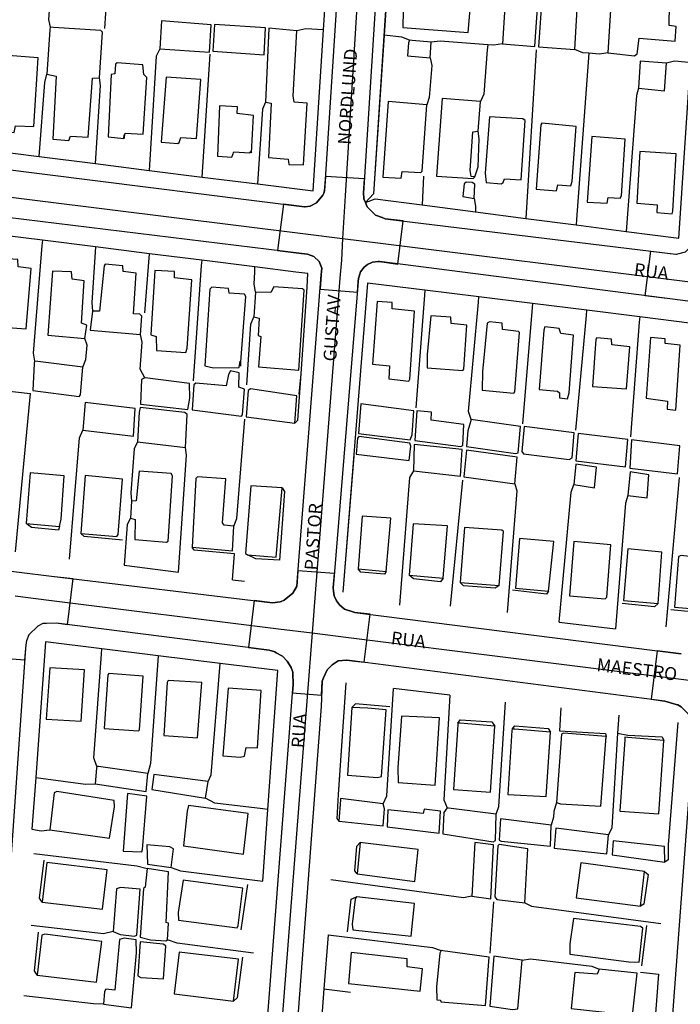
# Model space of a CAD drawing. Units: millimetres. Extents: x 187939 to 190353, y 1677060 to 1679834.
# Drawn here: x 190097 to 190225, y 1678768 to 1678958 of the extents above; entities that cross this region are included whole.
import ezdxf
from ezdxf.enums import TextEntityAlignment as Align

# ---------------------------------------------------------------- set-up
doc = ezdxf.new("R2010")
doc.units = ezdxf.units.MM
for name, color, linetype in [('V-CRUZAMENTO', 1, 'Continuous'), ('V-EDIFICACAO', 7, 'Continuous'), ('V-EIXO_DE_LOGRADOURO', 3, 'Continuous'), ('V-LOTE', 30, 'Continuous'), ('V-NOME_DOS_LOGRADOUROS', 7, 'Continuous'), ('V-QUADRA', 2, 'Continuous'), ('V-TESTADA', 250, 'Continuous')]:
    doc.layers.add(name, color=color, linetype=linetype)

msp = doc.modelspace()

# ---------------------------------------------------------------- linework, layer by layer
at = {"layer": 'V-CRUZAMENTO'}
for points in [[(190162.66, 1678909.61), (190163.38, 1678910.46), (190163.99, 1678910.98), (190164.99, 1678911.43), (190166.06, 1678911.59), (190166.31, 1678911.56), (190166.31, 1678911.56), (190169.908, 1678911.097), (190170.947, 1678919.436), (190167.41, 1678919.87), (190166.86, 1678920.07), (190166.86, 1678920.07), (190165.55, 1678920.56), (190163.95, 1678922.18), (190163.63, 1678922.97), (190163.63, 1678922.97), (190163.34, 1678923.71), (190163.33, 1678923.82), (190163.33, 1678923.82), (190163.27, 1678924.87), (190163.441, 1678927.602), (190155.919, 1678928.063), (190155.71, 1678925.28), (190155.55, 1678924.83), (190155.55, 1678924.83), (190155.39, 1678924.41), (190154.13, 1678922.92), (190152.95, 1678922.27), (190151.95, 1678922.14), (190151.84, 1678922.15), (190151.84, 1678922.15), (190147.74, 1678922.667), (190146.624, 1678913.717), (190151.27, 1678913.15), (190151.27, 1678913.15), (190152.41, 1678913.01), (190153.63, 1678912.53), (190154.7, 1678911.61), (190155.16, 1678910.3), (190155.06, 1678909.03), (190154.838, 1678906.207), (190162.059, 1678905.643), (190162.23, 1678907.74), (190162.28, 1678908.3)], [(190163.365, 1678834.022), (190164.522, 1678843.298), (190161.6, 1678843.67), (190160.79, 1678843.91), (190160.79, 1678843.91), (190160.16, 1678844.1), (190160.16, 1678844.1), (190159.56, 1678844.28), (190158.63, 1678845.13), (190158, 1678845.89), (190157.56, 1678846.86), (190157.47, 1678847.78), (190157.47, 1678847.78), (190157.4, 1678848.42), (190157.624, 1678851.168), (190150.557, 1678851.72), (190150.32, 1678848.7), (190150.28, 1678848.63), (190150.28, 1678848.63), (190149.56, 1678847.39), (190147.9, 1678846.04), (190147.34, 1678845.8), (190147.34, 1678845.8), (190147.11, 1678845.7), (190145.66, 1678845.53), (190142.103, 1678845.961), (190140.968, 1678836.883), (190144.97, 1678836.38), (190146.09, 1678836.01), (190146.35, 1678835.87), (190147.6, 1678835.18), (190148.48, 1678834.24), (190149.24, 1678833.02), (190149.57, 1678832.07), (190149.58, 1678831.93), (190149.66, 1678829.72), (190149.534, 1678828.085), (190155.139, 1678827.648), (190155.26, 1678830.37), (190155.53, 1678830.99), (190156.19, 1678832.54), (190157.19, 1678833.54), (190158.33, 1678834.28), (190159.94, 1678834.4), (190159.99, 1678834.4), (190161.6, 1678834.25)]]:
    msp.add_lwpolyline(points, close=True, dxfattribs=at)
for points in [[(190235.93, 1678902.6), (190223.03, 1678904.26), (190217.736, 1678904.941), (190218.811, 1678913.568), (190223.69, 1678912.97), (190223.79, 1678913), (190225.52, 1678913.47)], [(190090.34, 1678852.24), (190102.92, 1678850.71), (190102.92, 1678850.71), (190107.02, 1678850.213), (190105.905, 1678841.29), (190103.84, 1678841.55), (190101.9, 1678841.53), (190101.9, 1678841.53), (190101.23, 1678841.52), (190100.22, 1678841.03), (190098.53, 1678839.35), (190098.05, 1678838.19), (190098, 1678837.86), (190098, 1678837.86), (190097.85, 1678836.73), (190097.689, 1678834.426), (190092.041, 1678834.857)], [(190224.68, 1678835.63), (190220.047, 1678836.22), (190218.877, 1678826.839), (190221.57, 1678826.49), (190223.73, 1678825.85), (190223.73, 1678825.85), (190224.03, 1678825.76), (190224.69, 1678825.36)]]:
    msp.add_lwpolyline(points, dxfattribs=at)
at = {"layer": 'V-EDIFICACAO'}
for points in [[(190190.81, 1678963.96), (190190.15, 1678953.73), (190196.42, 1678953.21), (190197.09, 1678963.5), (190190.81, 1678963.96)], [(190172.29, 1678963.69), (190172.01, 1678960.19), (190170.91, 1678960.14), (190170.88, 1678956.86), (190183.49, 1678955.88), (190183.88, 1678960.44), (190185.08, 1678960.4), (190185.27, 1678962.67), (190172.29, 1678963.69)], [(190197.79, 1678963.41), (190197.11, 1678953.14), (190204.1, 1678952.64), (190204.73, 1678962.78), (190197.79, 1678963.41)], [(190211.15, 1678962.44), (190210.52, 1678951.96), (190215.65, 1678951.36), (190216.21, 1678951.76), (190216.6, 1678954.79), (190223.52, 1678954.24), (190223.74, 1678957.06), (190222.35, 1678957.25), (190222.47, 1678961.34), (190211.15, 1678962.44)], [(190124.18, 1678958.16), (190123.86, 1678952.73), (190133.43, 1678952.07), (190133.76, 1678957.39), (190124.18, 1678958.16)], [(190102.61, 1678956.94), (190102.57, 1678956.41), (190101.98, 1678947.82), (190103.82, 1678947.46), (190103.13, 1678935.24), (190106.24, 1678935.02), (190106.58, 1678935.82), (190109.98, 1678935.62), (190110.81, 1678947.09), (190112.16, 1678947.14), (190112.73, 1678956), (190112.42, 1678956.28), (190103.27, 1678956.9), (190102.61, 1678956.94)], [(190134.45, 1678957.46), (190134.08, 1678952.28), (190144.02, 1678951.58), (190144.28, 1678956.8), (190134.45, 1678957.46)], [(190149.83, 1678942.43), (190149.64, 1678943.66), (190150.37, 1678956.25), (190144.94, 1678956.72), (190144.31, 1678942.39), (190145.39, 1678942.23), (190144.89, 1678931.72), (190148.69, 1678931.41), (190148.83, 1678930.38), (190151.66, 1678930.27), (190152.37, 1678942.2), (190149.83, 1678942.43)], [(190172.17, 1678954.42), (190171.96, 1678953.93), (190171.76, 1678951.4), (190176.11, 1678950.99), (190176.34, 1678954.05), (190172.69, 1678954.37), (190172.17, 1678954.42)], [(190093.68, 1678951.52), (190092.79, 1678939.8), (190092.84, 1678936.72), (190095.65, 1678936.57), (190095.95, 1678937.82), (190099.49, 1678937.69), (190100.34, 1678951.01), (190093.68, 1678951.52)], [(190115.57, 1678950.05), (190115.29, 1678949.8), (190115.17, 1678947.89), (190114.41, 1678947.75), (190113.84, 1678935.68), (190116.9, 1678935.42), (190116.93, 1678936.12), (190116.97, 1678935.42), (190117.11, 1678936.45), (190120.61, 1678936.2), (190121.32, 1678947.2), (190120.73, 1678947.77), (190120.57, 1678949.68), (190115.57, 1678950.05)], [(190216.76, 1678950.38), (190216.46, 1678945.13), (190221.5, 1678944.63), (190221.89, 1678949.96), (190216.76, 1678950.38)], [(190125.08, 1678947.27), (190124.12, 1678934.68), (190127.34, 1678934.42), (190127.61, 1678934.64), (190127.92, 1678935.56), (190130.95, 1678935.37), (190131.8, 1678946.82), (190125.08, 1678947.27)], [(190178.44, 1678943.16), (190177.39, 1678928.07), (190184.49, 1678927.64), (190184.76, 1678927.96), (190184.06, 1678928.06), (190183.9, 1678929.19), (190184.4, 1678936.66), (190185.42, 1678936.79), (190185.91, 1678942.56), (190178.44, 1678943.16)], [(190135.37, 1678941.7), (190134.97, 1678931.94), (190137.75, 1678931.79), (190138.19, 1678932.82), (190141.26, 1678932.62), (190141.43, 1678932.86), (190141.58, 1678932.64), (190141.98, 1678939.81), (190138.83, 1678940.21), (190138.84, 1678941.53), (190135.37, 1678941.7)], [(190168.03, 1678942.53), (190166.98, 1678927.89), (190170.54, 1678927.68), (190170.7, 1678929.01), (190174.32, 1678928.79), (190174.6, 1678929.05), (190175.49, 1678941.93), (190168.03, 1678942.53)], [(190187.63, 1678939.6), (190186.77, 1678928.65), (190186.96, 1678926.86), (190189.9, 1678926.63), (190190.24, 1678926.85), (190190.51, 1678927.59), (190193.76, 1678927.36), (190194.54, 1678938.9), (190194.1, 1678939.19), (190187.63, 1678939.6)], [(190197.75, 1678938.34), (190197.53, 1678938.05), (190196.67, 1678925.57), (190200.6, 1678925.27), (190200.84, 1678926.41), (190203.38, 1678926.23), (190203.6, 1678927.15), (190204.4, 1678937.7), (190197.75, 1678938.34)], [(190207.39, 1678935.75), (190206.53, 1678923.08), (190210.36, 1678922.86), (190210.6, 1678923.96), (190212.91, 1678923.83), (190213.13, 1678924.3), (190213.88, 1678935.26), (190207.39, 1678935.75)], [(190216.7, 1678932.89), (190216.1, 1678922.9), (190220.07, 1678922.52), (190220.02, 1678921.05), (190222.95, 1678920.81), (190223.1, 1678921.33), (190223.73, 1678932.41), (190216.7, 1678932.89)], [(190183.11, 1678926.94), (190182.69, 1678926.64), (190182.49, 1678924.15), (190184.64, 1678923.79), (190184.8, 1678926.52), (190184.27, 1678926.89), (190183.11, 1678926.94)], [(190093.47, 1678912.14), (190092.66, 1678902.65), (190093.82, 1678902.36), (190093.53, 1678898.9), (190097.96, 1678898.52), (190098.97, 1678910.25), (190096.47, 1678910.52), (190096.39, 1678911.97), (190093.47, 1678912.14)], [(190113.3, 1678911.04), (190113.07, 1678910.74), (190112.19, 1678901.96), (190110.82, 1678901.99), (190110.36, 1678898.26), (190120.09, 1678897.48), (190120.39, 1678901.01), (190119.98, 1678901.36), (190118.78, 1678901.44), (190119.24, 1678909.32), (190116.78, 1678909.63), (190116.68, 1678910.73), (190113.3, 1678911.04)], [(190103.06, 1678909.72), (190102.21, 1678897.3), (190109.32, 1678896.7), (190109.75, 1678899.28), (190108.69, 1678899.65), (190109.2, 1678907.82), (190106.88, 1678908.19), (190106.76, 1678909.59), (190103.06, 1678909.72)], [(190122.88, 1678909.86), (190122.1, 1678897.42), (190123.13, 1678897.09), (190123.19, 1678894.34), (190128.9, 1678893.96), (190129.15, 1678894.8), (190130.02, 1678908.04), (190126.7, 1678908.42), (190126.68, 1678909.62), (190122.88, 1678909.86)], [(190145.33, 1678905.56), (190142.35, 1678905.66), (190142.04, 1678900.89), (190143.03, 1678900.63), (190142.86, 1678897.23), (190143.37, 1678897.08), (190142.93, 1678891.22), (190150.73, 1678890.55), (190151.78, 1678906.02), (190151.44, 1678906.29), (190145.88, 1678906.7), (190145.33, 1678905.56)], [(190133.93, 1678906.62), (190133.54, 1678906.22), (190132.52, 1678891.36), (190134.23, 1678891.03), (190139.21, 1678891.07), (190139.41, 1678892.27), (190139.47, 1678891.34), (190140.47, 1678904.8), (190140.2, 1678905.25), (190137.27, 1678905.48), (190137.13, 1678906.36), (190133.93, 1678906.62)], [(190168.81, 1678902.44), (190168.76, 1678903.62), (190165.92, 1678903.84), (190164.98, 1678891.74), (190168.26, 1678891.39), (190168.17, 1678888.89), (190172.03, 1678888.44), (190172.19, 1678888.83), (190173.12, 1678901.98), (190168.81, 1678902.44)], [(190180.22, 1678899.59), (190180.15, 1678900.84), (190176.24, 1678901.05), (190175.54, 1678893.59), (190175.59, 1678890.99), (190182.49, 1678890.47), (190182.64, 1678890.76), (190183.24, 1678899.27), (190180.22, 1678899.59)], [(190190.14, 1678898.45), (190190.06, 1678899.64), (190187.59, 1678899.89), (190187.18, 1678899.66), (190186.25, 1678890.3), (190186.19, 1678886.66), (190192.3, 1678886.1), (190192.53, 1678886.35), (190193.45, 1678897.81), (190193.24, 1678898.06), (190190.14, 1678898.45)], [(190200.04, 1678898.76), (190198.3, 1678898.91), (190198.12, 1678898.29), (190197.22, 1678886.82), (190200.75, 1678886.46), (190201.17, 1678886.19), (190201.18, 1678885.18), (190202.74, 1678885.03), (190203.06, 1678886.15), (190203.84, 1678897.35), (190201.41, 1678897.66), (190201.1, 1678898.64), (190200.04, 1678898.76)], [(190211.27, 1678895.48), (190211.22, 1678896.53), (190208.41, 1678896.8), (190208.16, 1678896.58), (190207.53, 1678887.36), (190214.11, 1678886.95), (190214.74, 1678895.09), (190211.27, 1678895.48)], [(190221.61, 1678895.68), (190221.58, 1678896.62), (190218.75, 1678896.87), (190217.9, 1678885.11), (190222.04, 1678884.58), (190222.02, 1678882.97), (190223.69, 1678882.8), (190224.51, 1678895.36), (190221.61, 1678895.68)], [(190099.57, 1678892.29), (190099.54, 1678891.84), (190099.25, 1678886.59), (190108.22, 1678885.43), (190108.52, 1678885.79), (190108.94, 1678891.16), (190100.23, 1678892.21), (190099.57, 1678892.29)], [(190136.71, 1678887.52), (190130.8, 1678888.02), (190130.45, 1678887.69), (190130.11, 1678882.85), (190139.62, 1678881.62), (190139.83, 1678881.9), (190140.25, 1678886.9), (190139.11, 1678887.27), (190139.17, 1678890.01), (190137.49, 1678890.39), (190137.13, 1678889.7), (190136.71, 1678887.52)], [(190120.95, 1678889.07), (190120.33, 1678888.75), (190120.12, 1678884), (190129.28, 1678882.95), (190129.65, 1678885.11), (190129.61, 1678887.94), (190120.98, 1678889.07), (190120.95, 1678889.07)], [(190141.37, 1678886.91), (190140.94, 1678886.62), (190140.56, 1678881.51), (190149.99, 1678880.32), (190150.32, 1678885.56), (190141.37, 1678886.91)], [(190109.37, 1678884.31), (190108.95, 1678878.92), (190118.75, 1678877.76), (190119.09, 1678883.16), (190109.37, 1678884.31)], [(190162.73, 1678884.05), (190162.26, 1678878.29), (190172.3, 1678877.06), (190172.64, 1678878.01), (190172.97, 1678882.71), (190162.73, 1678884.05)], [(190120.04, 1678883.35), (190119.85, 1678882.43), (190119.55, 1678876.69), (190128.79, 1678875.58), (190129.15, 1678881.95), (190128.68, 1678882.35), (190120.04, 1678883.35)], [(190173.58, 1678882.68), (190173.17, 1678876.92), (190182.08, 1678875.75), (190182.49, 1678875.95), (190182.65, 1678880.04), (190176.36, 1678880.88), (190176.38, 1678882.45), (190173.58, 1678882.68)], [(190184.09, 1678880.98), (190183.96, 1678880.56), (190183.42, 1678878.81), (190183.18, 1678875.76), (190192.66, 1678874.39), (190193.17, 1678874.54), (190193.59, 1678879.66), (190184.45, 1678880.93), (190184.09, 1678880.98)], [(190194.3, 1678879.66), (190193.9, 1678874.79), (190194.2, 1678874.35), (190203.04, 1678873.24), (190203.6, 1678873.6), (190204.03, 1678878.45), (190194.3, 1678879.66)], [(190204.76, 1678878.29), (190204.3, 1678872.99), (190213.93, 1678871.87), (190214.4, 1678877.16), (190204.76, 1678878.29)], [(190162.35, 1678877.68), (190162.1, 1678877.36), (190161.84, 1678874.32), (190172.11, 1678873.09), (190172.43, 1678875.86), (190172.21, 1678876.45), (190162.35, 1678877.68)], [(190215.11, 1678877.05), (190214.76, 1678871.58), (190223.99, 1678870.46), (190224.41, 1678875.89), (190215.11, 1678877.05)], [(190173.06, 1678876.17), (190172.92, 1678871.08), (190182.04, 1678870.06), (190182.35, 1678875.19), (190173.06, 1678876.17)], [(190183.16, 1678875.05), (190182.66, 1678869.88), (190192.49, 1678868.57), (190192.95, 1678873.7), (190183.16, 1678875.05)], [(190204.3, 1678872.37), (190203.93, 1678868.39), (190207.94, 1678867.79), (190208.29, 1678871.8), (190204.3, 1678872.37)], [(190098.73, 1678870.68), (190098.02, 1678860.84), (190104.45, 1678860.31), (190104.79, 1678861.7), (190105.34, 1678870.11), (190098.73, 1678870.68)], [(190119.82, 1678871.01), (190119.27, 1678865.24), (190118.37, 1678865.19), (190118.15, 1678861.89), (190119.09, 1678861.62), (190119.01, 1678857.75), (190125.15, 1678857.23), (190125.43, 1678857.48), (190126.27, 1678870.09), (190126.05, 1678870.53), (190119.82, 1678871.01)], [(190214.83, 1678870.86), (190214.38, 1678866.32), (190218.11, 1678865.87), (190218.47, 1678870.32), (190214.83, 1678870.86)], [(190109.39, 1678870.15), (190108.54, 1678858.95), (190115.54, 1678858.37), (190115.79, 1678858.74), (190116.61, 1678869.47), (190109.39, 1678870.15)], [(190131.15, 1678869.93), (190130.79, 1678869.61), (190130.12, 1678856.28), (190137.91, 1678855.6), (190138.17, 1678860.37), (190136.28, 1678860.53), (190136, 1678861.01), (190136.62, 1678869.52), (190131.15, 1678869.93)], [(190141.46, 1678868.19), (190140.41, 1678855.08), (190140.78, 1678854.79), (190146.35, 1678854.38), (190147.52, 1678867.76), (190141.46, 1678868.19)], [(190162.98, 1678862.32), (190162.24, 1678852.09), (190167.63, 1678851.56), (190168.56, 1678861.88), (190162.98, 1678862.32)], [(190172.87, 1678860.78), (190172.1, 1678850.84), (190178.63, 1678850.3), (190179.49, 1678860.39), (190172.87, 1678860.78)], [(190182.77, 1678860.1), (190181.95, 1678849.42), (190189.47, 1678848.86), (190190.34, 1678859.33), (190190.02, 1678859.6), (190182.77, 1678860.1)], [(190193.4, 1678857.97), (190192.62, 1678848.35), (190199.05, 1678847.75), (190200.06, 1678857.41), (190193.4, 1678857.97)], [(190203.96, 1678857.36), (190203.07, 1678846.9), (190210, 1678846.3), (190210.33, 1678846.62), (190211.07, 1678856.72), (190203.96, 1678857.36)], [(190214.38, 1678855.96), (190213.52, 1678845.98), (190220.26, 1678845.38), (190220.99, 1678855.32), (190214.38, 1678855.96)], [(190224.7, 1678854.71), (190224.17, 1678854.49), (190223.44, 1678844.67), (190230.44, 1678844.12), (190231.12, 1678853.92), (190224.7, 1678854.71)], [(190102.59, 1678832.95), (190101.87, 1678823.03), (190108.63, 1678822.59), (190109.27, 1678832.52), (190102.59, 1678832.95)], [(190113.99, 1678831.84), (190113.81, 1678831.55), (190113.1, 1678821.2), (190119.7, 1678820.73), (190119.9, 1678820.94), (190120.65, 1678831.32), (190113.99, 1678831.84)], [(190125.44, 1678830.51), (190125.27, 1678830.11), (190124.62, 1678819.81), (190131.13, 1678819.4), (190131.95, 1678830.12), (190125.44, 1678830.51)], [(190137.04, 1678828.99), (190136.04, 1678815.9), (190139.41, 1678815.66), (190140.25, 1678815.87), (190140.52, 1678817.5), (190142.74, 1678817.44), (190143.48, 1678828.52), (190137.04, 1678828.99)], [(190164.1, 1678825.13), (190160.98, 1678825.25), (190160.14, 1678812.14), (190165.95, 1678811.69), (190166.7, 1678811.9), (190167.6, 1678824.79), (190164.1, 1678825.13)], [(190170.61, 1678823.57), (190169.87, 1678813.59), (190169.92, 1678810.76), (190177.11, 1678810.21), (190177.94, 1678823.24), (190170.61, 1678823.57)], [(190181.52, 1678822.24), (190181.5, 1678821.91), (190180.65, 1678809.41), (190187.83, 1678808.85), (190188.65, 1678821.62), (190181.94, 1678822.2), (190181.52, 1678822.24)], [(190191.99, 1678821.09), (190191.97, 1678820.81), (190191.18, 1678808.4), (190198.58, 1678808.04), (190199.4, 1678820.49), (190192.53, 1678821.05), (190191.99, 1678821.09)], [(190201.95, 1678820.31), (190201.56, 1678820.1), (190200.59, 1678806.88), (190201.38, 1678806.61), (190209.17, 1678806.13), (190210.18, 1678819.67), (190201.95, 1678820.31)], [(190213.788, 1678819.535), (190213.8, 1678818.99), (190212.86, 1678805.22), (190220.4, 1678804.69), (190221.36, 1678818.87), (190214.36, 1678819.46), (190213.788, 1678819.535)], [(190121.54, 1678812.49), (190111.99, 1678813.82), (190111.63, 1678813.87), (190111.6, 1678813.51), (190111.36, 1678810.48), (190121.17, 1678809.02)], [(190122.71, 1678812.31), (190122.29, 1678809.36), (190132.69, 1678807.73), (190133.22, 1678810.93), (190122.71, 1678812.31)], [(190103.92, 1678808.98), (190103.4, 1678808.73), (190102.55, 1678801.57), (190114.13, 1678799.95), (190115.09, 1678806), (190114.98, 1678807.23), (190103.92, 1678808.98)], [(190117.58, 1678808.59), (190116.78, 1678797.42), (190120.34, 1678797.31), (190120.49, 1678797.75), (190121.35, 1678808.11), (190117.58, 1678808.59)], [(190158.781, 1678807.644), (190158.77, 1678807.4), (190158.49, 1678803.25), (190167.04, 1678802.35), (190167.3, 1678805.67), (190167.07, 1678806.64), (190159.32, 1678807.6), (190158.781, 1678807.644)], [(190129.41, 1678806.31), (190129.14, 1678805.19), (190128.41, 1678798.46), (190140.04, 1678796.84), (190140.96, 1678804.73), (190129.41, 1678806.31)], [(190179.46, 1678805.83), (190179.12, 1678805.4), (190178.76, 1678804.95), (190178.59, 1678800.8), (190188.36, 1678799.24), (190188.8, 1678799.52), (190188.9, 1678804.6), (190179.7, 1678805.8), (190179.46, 1678805.83)], [(190174.8, 1678804.74), (190167.95, 1678805.42), (190167.83, 1678802.15), (190177.89, 1678800.94), (190178.12, 1678805.22), (190174.98, 1678805.57), (190174.8, 1678804.74)], [(190189.73, 1678803.74), (190189.51, 1678799.58), (190189.87, 1678799.37), (190199.4, 1678798.4), (190199.55, 1678802.49), (190189.73, 1678803.74)], [(190200.44, 1678801.93), (190200.15, 1678798.02), (190210.32, 1678796.94), (190210.61, 1678800.64), (190200.44, 1678801.93)], [(190121.36, 1678798.65), (190121.45, 1678794.91), (190126.05, 1678794.31), (190126.5, 1678797.93), (190125.8, 1678798.27), (190121.36, 1678798.65)], [(190162.62, 1678799.11), (190162.56, 1678798.43), (190162.05, 1678793.06), (190173.15, 1678791.61), (190173.83, 1678797.76), (190163.05, 1678799.06), (190162.62, 1678799.11)], [(190184.81, 1678799.11), (190184.21, 1678788.75), (190187.87, 1678788.23), (190188.42, 1678798.67), (190184.81, 1678799.11)], [(190189.48, 1678798.75), (190189.21, 1678798.51), (190188.66, 1678788.58), (190189.04, 1678788.12), (190194.43, 1678787.46), (190195.06, 1678797.88), (190189.48, 1678798.75)], [(190211.56, 1678799.44), (190211.32, 1678796.77), (190221.51, 1678795.31), (190221.49, 1678798.34), (190211.56, 1678799.44)], [(190101.99, 1678795.26), (190101.07, 1678787.61), (190112.75, 1678786.23), (190113.67, 1678793.81), (190101.99, 1678795.26)], [(190205.27, 1678795.18), (190204.38, 1678788.41), (190216.84, 1678786.79), (190217.59, 1678793.54), (190205.27, 1678795.18)], [(190121.37, 1678794.12), (190121.3, 1678793.5), (190120.98, 1678790.47), (190120.71, 1678790.23), (190120.03, 1678780.82), (190122.06, 1678780.3), (190125.01, 1678780.08), (190125.32, 1678780.28), (190125.5, 1678783.52), (190125.07, 1678783.66), (190125.54, 1678793.47), (190121.39, 1678794.12), (190121.37, 1678794.12)], [(190128.35, 1678791.86), (190127.4, 1678785.61), (190127.44, 1678784.07), (190138.82, 1678782.6), (190139.02, 1678783.07), (190139.88, 1678790.32), (190128.35, 1678791.86)], [(190116.21, 1678790.41), (190115.47, 1678790.19), (190114.84, 1678781.87), (190116.15, 1678781.3), (190118.94, 1678780.97), (190119.39, 1678781.17), (190120.02, 1678790.07), (190116.21, 1678790.41)], [(190161.92, 1678788.64), (190161.64, 1678788.16), (190161.05, 1678783.31), (190161.21, 1678782.23), (190172.45, 1678780.97), (190173.11, 1678787.32), (190161.98, 1678788.63), (190161.92, 1678788.64)], [(190203.87, 1678784.43), (190203.15, 1678779.5), (190203.19, 1678777.49), (190214.57, 1678776), (190216.55, 1678775.99), (190217.27, 1678782.56), (190216.81, 1678782.85), (190203.87, 1678784.43)], [(190101.59, 1678781.37), (190101.03, 1678781.19), (190100.1, 1678773.45), (190111.6, 1678772.08), (190112.6, 1678779.96), (190101.59, 1678781.37)], [(190115.16, 1678770.56), (190113.43, 1678770.73), (190113.15, 1678770.26), (190112.96, 1678767.82), (190118.38, 1678767.11), (190119.32, 1678777.77), (190119.26, 1678780.29), (190116.97, 1678780.63), (190116.04, 1678780.34), (190115.16, 1678770.56)], [(190120.07, 1678779.88), (190119.58, 1678773.33), (190120.14, 1678772.97), (190124.53, 1678772.74), (190124.99, 1678779.14), (190124.46, 1678779.48), (190120.07, 1678779.88)], [(190127.59, 1678777.91), (190126.64, 1678769.86), (190138.09, 1678768.45), (190139.07, 1678776.55), (190127.59, 1678777.91)], [(190160.84, 1678777.81), (190160.32, 1678771.82), (190174.21, 1678770.34), (190174.67, 1678774.7), (190171.72, 1678775.08), (190171.68, 1678776.6), (190160.84, 1678777.81)], [(190178.24, 1678778.23), (190178.04, 1678777.69), (190177.36, 1678771.17), (190177.43, 1678768.7), (190178.15, 1678768.58), (190178.18, 1678768.3), (190186.86, 1678767.59), (190187.54, 1678776.96), (190178.6, 1678778.18), (190178.24, 1678778.23)], [(190188.45, 1678777.14), (190187.66, 1678767.48), (190192.07, 1678766.81), (190193.13, 1678766.92), (190193.91, 1678776.38), (190188.45, 1678777.14)], [(190208.83, 1678774.62), (190208.61, 1678774.08), (190208.43, 1678773.66), (190204.16, 1678773.98), (190203.41, 1678767.01), (190215.28, 1678765.68), (190216.18, 1678773.81), (190209.44, 1678774.55), (190208.83, 1678774.62)]]:
    msp.add_lwpolyline(points, close=True, dxfattribs=at)
at = {"layer": 'V-EIXO_DE_LOGRADOURO'}
for points in [[(190164.79, 1679007.05), (190159.72, 1678924.29)], [(190050.36, 1678929.6), (190151.52, 1678916.99)], [(190159.72, 1678924.29), (190159.21, 1678916.03)], [(190151.52, 1678916.99), (190159.21, 1678916.03)], [(190159.21, 1678916.03), (190158.96, 1678911.87), (190158.69, 1678908.38)], [(190159.21, 1678916.03), (190166.54, 1678915.11)], [(190166.54, 1678915.11), (190223.36, 1678908.03)], [(190158.69, 1678908.38), (190153.99, 1678848.19)], [(190223.36, 1678908.03), (190230.1, 1678907.19)], [(190153.99, 1678848.19), (190153.33, 1678839.68)], [(190095.87, 1678846.85), (190102.4, 1678846.04)], [(190102.4, 1678846.04), (190146.81, 1678840.49)], [(190146.81, 1678840.49), (190153.33, 1678839.68)], [(190153.33, 1678839.68), (190152.69, 1678831.44)], [(190153.33, 1678839.68), (190160.34, 1678838.8)], [(190160.34, 1678838.8), (190224.21, 1678830.83)], [(190152.69, 1678831.44), (190146.23, 1678748.61)], [(190224.21, 1678830.83), (190231.39, 1678829.93)]]:
    msp.add_lwpolyline(points, dxfattribs=at)
at = {"layer": 'V-LOTE'}
for points in [[(190167.91, 1678966.17), (190165.21, 1678924.67), (190163.63, 1678922.97)], [(190102.41, 1678965.33), (190102.68, 1678963.77), (190102.34, 1678958.41), (190102.61, 1678956.94)], [(190113.21, 1678956.69), (190113.6, 1678962.7), (190114.21, 1678964.19)], [(190155.52, 1678956.39), (190152.11, 1678956.62), (190150.37, 1678956.25)], [(190172.17, 1678954.42), (190170.69, 1678955.03), (190167.23, 1678955.37)], [(190123.86, 1678952.73), (190123.13, 1678951.3), (190121.85, 1678930.22), (190121.79, 1678929.22)], [(190187.28, 1678953.55), (190178.09, 1678954.25), (190176.34, 1678954.05)], [(190187.28, 1678953.55), (190187.2, 1678952.55), (190186.51, 1678943.99), (190185.91, 1678942.56)], [(190190.15, 1678953.73), (190188.44, 1678953.47), (190187.28, 1678953.55)], [(190196.64, 1678952.52), (190194.65, 1678919.93)], [(190206.82, 1678951.9), (190205.68, 1678952), (190204.1, 1678952.64)], [(190132.06, 1678927.93), (190133.58, 1678951.74)], [(190176.11, 1678950.99), (190176.45, 1678949.52), (190175.92, 1678943.32), (190175.49, 1678941.93)], [(190206.82, 1678951.9), (190204.44, 1678919.68), (190204.37, 1678918.68)], [(190210.52, 1678951.96), (190208.89, 1678951.72), (190206.82, 1678951.9)], [(190214.08, 1678917.42), (190224.23, 1678916.11), (190226.48, 1678950.11)], [(190226.48, 1678950.11), (190225.48, 1678950.19), (190223.42, 1678950.35), (190221.89, 1678949.96)], [(190100.53, 1678931.88), (190101.57, 1678946.26), (190101.98, 1678947.82)], [(190111.4, 1678930.52), (190112.38, 1678945.64), (190112.16, 1678947.14)], [(190216.46, 1678945.13), (190216.05, 1678943.74), (190214.08, 1678917.42)], [(190144.31, 1678942.39), (190143.7, 1678941.06), (190142.76, 1678926.59)], [(190184.76, 1678927.96), (190185.43, 1678929.93), (190185.62, 1678935.35), (190185.42, 1678936.79)], [(190174.86, 1678928.09), (190174.58, 1678922.52)], [(190163.63, 1678922.97), (190165.51, 1678923.69), (190174.58, 1678922.52)], [(190174.58, 1678922.52), (190184.88, 1678921.19)], [(190184.64, 1678923.79), (190184.94, 1678922.3), (190184.88, 1678921.19)], [(190184.88, 1678921.19), (190194.65, 1678919.93)], [(190194.65, 1678919.93), (190204.37, 1678918.68)], [(190204.37, 1678918.68), (190214.08, 1678917.42)], [(190101.12, 1678915.68), (190091.08, 1678916.94)], [(190101.12, 1678915.68), (190101.04, 1678914.68), (190099.31, 1678893.84), (190099.57, 1678892.29)], [(190111.39, 1678914.39), (190101.12, 1678915.68)], [(190111.39, 1678914.39), (190111.32, 1678913.39), (190110.67, 1678903.62), (190110.82, 1678901.99)], [(190121.84, 1678913.09), (190111.39, 1678914.39)], [(190120.92, 1678901.66), (190121.84, 1678913.09)], [(190131.94, 1678911.82), (190121.84, 1678913.09)], [(190131.94, 1678911.82), (190131.87, 1678910.82), (190130.32, 1678888.47)], [(190142.25, 1678910.53), (190131.94, 1678911.82)], [(190142.35, 1678905.66), (190142.09, 1678907.29), (190142.2, 1678909.53), (190142.25, 1678910.53)], [(190150.18, 1678909.54), (190142.25, 1678910.53)], [(190152.35, 1678906.6), (190152.5, 1678909.25), (190150.18, 1678909.54)], [(190175.11, 1678906.04), (190164.03, 1678907.42), (190162.21, 1678884.72)], [(190175.11, 1678906.04), (190175.03, 1678905.04), (190173.39, 1678883.29)], [(190185.55, 1678904.74), (190175.11, 1678906.04)], [(190184.09, 1678880.98), (190183.54, 1678882.56), (190185.46, 1678903.74), (190185.55, 1678904.74)], [(190195.91, 1678903.46), (190185.55, 1678904.74)], [(190195.91, 1678903.46), (190194.01, 1678880.15)], [(190206.47, 1678902.14), (190195.91, 1678903.46)], [(190204.29, 1678878.95), (190206.38, 1678901.14), (190206.47, 1678902.14)], [(190216.68, 1678900.87), (190206.47, 1678902.14)], [(190140.68, 1678887.68), (190141.46, 1678899.48), (190142.04, 1678900.89)], [(190216.68, 1678900.87), (190216.6, 1678899.87), (190214.9, 1678877.62)], [(190226.82, 1678899.61), (190216.68, 1678900.87)], [(190120.95, 1678889.07), (190120.05, 1678890.75), (190120.43, 1678895.94), (190120.09, 1678897.48)], [(190108.94, 1678891.16), (190109.54, 1678892.62), (190109.81, 1678895.37), (190109.32, 1678896.7)], [(190150.82, 1678885.9), (190151.19, 1678889.82)], [(190091.49, 1678887.29), (190093.09, 1678886.7), (190098.73, 1678886.06), (190095.89, 1678855.37)], [(190138.17, 1678860.37), (190138.73, 1678861.86), (190140.26, 1678881.08)], [(190106.35, 1678853.97), (190108.31, 1678877.44), (190108.95, 1678878.92)], [(190119.55, 1678876.69), (190118.85, 1678875.31), (190118.26, 1678866.78), (190118.37, 1678865.19)], [(190127.45, 1678851.46), (190129.03, 1678874.13), (190128.79, 1678875.58)], [(190161.39, 1678873.93), (190159.24, 1678847.55)], [(190172.92, 1678871.08), (190172.17, 1678869.76), (190170.21, 1678845.04)], [(190180.05, 1678844.89), (190182.43, 1678869.25)], [(190192.49, 1678868.57), (190192.88, 1678867.22), (190191.02, 1678843.63)], [(190221.78, 1678840.87), (190224.38, 1678869.77)], [(190201.07, 1678841.79), (190203.39, 1678866.96), (190203.93, 1678868.39)], [(190214.38, 1678866.32), (190213.9, 1678864.83), (190211.98, 1678840.48)], [(190118.15, 1678861.89), (190117.54, 1678860.65), (190116.97, 1678852.79)], [(190137.93, 1678849.99), (190138.28, 1678855)], [(190116.97, 1678852.79), (190127.45, 1678851.46)], [(190137.93, 1678849.99), (190140.23, 1678849.72)], [(190201.07, 1678841.79), (190211.98, 1678840.48)], [(190112.62, 1678836.6), (190101.73, 1678837.94), (190099.83, 1678811.71)], [(190111.63, 1678813.87), (190111.06, 1678815.51), (190112.55, 1678835.6), (190112.62, 1678836.6)], [(190123.53, 1678835.27), (190112.62, 1678836.6)], [(190123.53, 1678835.27), (190122.07, 1678814.44), (190121.54, 1678812.49)], [(190135.51, 1678833.8), (190123.53, 1678835.27)], [(190133.22, 1678810.93), (190133.79, 1678812.23), (190135.51, 1678833.8)], [(190144.77, 1678805.54), (190146.65, 1678832.43), (190135.51, 1678833.8)], [(190159.81, 1678830.03), (190158.39, 1678809.4), (190158.37, 1678808.4)], [(190167.07, 1678806.64), (190167.74, 1678808.19), (190169.06, 1678828.95)], [(190179.95, 1678827.67), (190169.06, 1678828.95)], [(190179.95, 1678827.67), (190178.76, 1678807.4), (190179.46, 1678805.83)], [(190188.9, 1678804.6), (190189.43, 1678806.1), (190190.74, 1678826.26)], [(190201.4, 1678825.2), (190201.14, 1678820.75)], [(190212.61, 1678823.79), (190212.4, 1678820.29)], [(190224.06, 1678822.35), (190222.17, 1678798.67)], [(190212.4, 1678820.29), (190211.31, 1678801.97), (190210.61, 1678800.64)], [(190099.83, 1678811.71), (190099.1, 1678801.68)], [(190099.83, 1678811.71), (190100.83, 1678811.58), (190109.44, 1678810.41), (190111.36, 1678810.48)], [(190144.77, 1678805.54), (190143.77, 1678805.66), (190134.5, 1678806.77), (190132.69, 1678807.73)], [(190200.59, 1678806.88), (190200.07, 1678805.1), (190200.02, 1678804.06), (190199.55, 1678802.49)], [(190143.8, 1678791.64), (190144.77, 1678805.54)], [(190099.1, 1678801.68), (190100.88, 1678801.38), (190102.55, 1678801.57)], [(190099.47, 1678797.02), (190119.39, 1678794.62), (190121.37, 1678794.12)], [(190126.05, 1678794.31), (190127.82, 1678793.64), (190143.8, 1678791.64)], [(190184.21, 1678788.75), (190182.62, 1678788.45), (190156.91, 1678791.92)], [(190187.78, 1678777.72), (190188.43, 1678787.65)], [(190194.43, 1678787.46), (190195.76, 1678786.79), (190220.78, 1678783.46)], [(190114.84, 1678781.87), (190112.94, 1678781.44), (190098.95, 1678783.05)], [(190156.42, 1678781.23), (190155.59, 1678770.79)], [(190156.42, 1678781.23), (190176.6, 1678778.81), (190178.24, 1678778.23)], [(190141.97, 1678777.74), (190127.21, 1678779.65), (190125.32, 1678780.28)], [(190193.91, 1678776.38), (190195.57, 1678776.63), (190207.44, 1678775.2), (190208.83, 1678774.62)], [(190216.85, 1678774.06), (190220.3, 1678773.65)], [(190220.3, 1678773.65), (190219.54, 1678763.48)], [(190155.59, 1678770.79), (190154.77, 1678760.38)], [(190155.59, 1678770.79), (190160.75, 1678770.16)], [(190112.96, 1678767.82), (190110.99, 1678767.87), (190097.52, 1678769.42)]]:
    msp.add_lwpolyline(points, dxfattribs=at)
at = {"layer": 'V-QUADRA'}
for points in [[(190050.81, 1679009.81), (190046.42, 1678939.77), (190046.5, 1678938.93), (190046.5, 1678938.93), (190046.53, 1678938.59), (190046.81, 1678937.84), (190046.81, 1678937.84), (190047.86, 1678936.28), (190048.97, 1678935.51), (190050.74, 1678935), (190050.74, 1678935), (190051.31, 1678934.83), (190051.31, 1678934.83), (190151.84, 1678922.15), (190151.84, 1678922.15), (190151.95, 1678922.14), (190152.95, 1678922.27), (190154.13, 1678922.92), (190155.39, 1678924.41), (190155.55, 1678924.83), (190155.55, 1678924.83), (190155.71, 1678925.28), (190155.88, 1678927.47), (190161, 1679006.08)], [(190168.33, 1679005.64), (190163.27, 1678924.87), (190163.33, 1678923.82), (190163.33, 1678923.82), (190163.34, 1678923.71), (190163.63, 1678922.97), (190163.63, 1678922.97), (190163.95, 1678922.18), (190165.55, 1678920.56), (190166.86, 1678920.07), (190166.86, 1678920.07), (190167.41, 1678919.87), (190167.41, 1678919.87), (190223.69, 1678912.97), (190223.79, 1678913), (190223.79, 1678913), (190225.52, 1678913.47), (190226.65, 1678914.6), (190227.11, 1678915.55), (190227.12, 1678915.72), (190227.12, 1678915.72), (190232.84, 1679003.93)], [(190090.34, 1678852.24), (190102.92, 1678850.71), (190102.92, 1678850.71), (190145.66, 1678845.53), (190147.11, 1678845.7), (190147.34, 1678845.8), (190147.34, 1678845.8), (190147.9, 1678846.04), (190149.56, 1678847.39), (190150.28, 1678848.63), (190150.28, 1678848.63), (190150.32, 1678848.7), (190155.06, 1678909.03), (190155.06, 1678909.03), (190155.16, 1678910.3), (190154.7, 1678911.61), (190153.63, 1678912.53), (190152.41, 1678913.01), (190151.27, 1678913.15), (190151.27, 1678913.15), (190050.08, 1678925.49)], [(190235.93, 1678902.6), (190223.03, 1678904.26), (190166.31, 1678911.56), (190166.06, 1678911.59), (190164.99, 1678911.43), (190163.99, 1678910.98), (190163.38, 1678910.46), (190162.66, 1678909.61), (190162.28, 1678908.3), (190162.23, 1678907.74), (190157.4, 1678848.42), (190157.47, 1678847.78), (190157.56, 1678846.86), (190158, 1678845.89), (190158.63, 1678845.13), (190159.56, 1678844.28), (190160.16, 1678844.1), (190160.79, 1678843.91), (190161.6, 1678843.67), (190224.68, 1678835.63)], [(190143.43, 1678748.86), (190149.66, 1678829.72), (190149.58, 1678831.93), (190149.57, 1678832.07), (190149.24, 1678833.02), (190148.48, 1678834.24), (190147.6, 1678835.18), (190146.35, 1678835.87), (190146.09, 1678836.01), (190144.97, 1678836.38), (190103.84, 1678841.55), (190101.9, 1678841.53), (190101.23, 1678841.52), (190100.22, 1678841.03), (190098.53, 1678839.35), (190098.05, 1678838.19), (190098, 1678837.86), (190097.85, 1678836.73), (190092.19, 1678755.9)], [(190221.36, 1678742.45), (190227.12, 1678820.27), (190227.15, 1678821.3), (190227.07, 1678821.66), (190226.84, 1678822.74), (190226.1, 1678823.96), (190224.69, 1678825.36), (190224.03, 1678825.76), (190223.73, 1678825.85), (190221.57, 1678826.49), (190161.6, 1678834.25), (190159.99, 1678834.4), (190159.94, 1678834.4), (190158.33, 1678834.28), (190157.19, 1678833.54), (190156.19, 1678832.54), (190155.53, 1678830.99), (190155.26, 1678830.37), (190155.04, 1678825.43), (190149.28, 1678748.34)]]:
    msp.add_lwpolyline(points, dxfattribs=at)
at = {"layer": 'V-TESTADA'}
for points in [[(190155.52, 1678956.39), (190156.2, 1678967.15)], [(190167.95, 1678966.17), (190167.23, 1678955.37)], [(190142.76, 1678926.59), (190153.53, 1678925.24), (190155.52, 1678956.39)], [(190167.23, 1678955.37), (190165.21, 1678924.67), (190163.63, 1678922.97)], [(190090.26, 1678933.17), (190100.53, 1678931.88)], [(190100.53, 1678931.88), (190111.4, 1678930.52)], [(190111.4, 1678930.52), (190121.79, 1678929.22)], [(190121.79, 1678929.22), (190132.06, 1678927.93)], [(190132.06, 1678927.93), (190142.76, 1678926.59)], [(190151.19, 1678889.82), (190152.35, 1678906.61)], [(190149.99, 1678880.32), (190150.57, 1678880.87), (190151.19, 1678889.82)], [(190162.21, 1678884.72), (190159.24, 1678847.55)], [(190147.52, 1678867.76), (190147.99, 1678867.09), (190146.97, 1678853.77), (190142.43, 1678854.06), (190140.78, 1678854.79)], [(190104.45, 1678860.31), (190104.22, 1678859.61), (190099.03, 1678860.09), (190098.02, 1678860.84)], [(190116.62, 1678857.66), (190109.21, 1678858.35), (190108.54, 1678858.95)], [(190138.28, 1678855), (190130.48, 1678855.68), (190130.12, 1678856.28)], [(190167.63, 1678851.56), (190167.32, 1678851.07), (190162.71, 1678851.42), (190162.24, 1678852.09)], [(190178.63, 1678850.3), (190178.12, 1678849.56), (190172.92, 1678850.16), (190172.1, 1678850.84)], [(190189.47, 1678848.86), (190188.72, 1678848.36), (190182.58, 1678848.82), (190181.95, 1678849.42)], [(190199.05, 1678847.75), (190198.65, 1678847.21), (190192.06, 1678847.97)], [(190220.26, 1678845.38), (190219.55, 1678844.76), (190213.29, 1678845.36)], [(190230.44, 1678844.12), (190230.02, 1678843.46), (190222.72, 1678844.13)], [(190159.81, 1678830.03), (190158.37, 1678808.4)], [(190168.33, 1678825.39), (190161.69, 1678825.94), (190160.98, 1678825.25)], [(190181.52, 1678822.24), (190181.94, 1678822.85), (190188.07, 1678822.5), (190188.65, 1678821.62)], [(190191.99, 1678821.09), (190192.53, 1678821.73), (190198.95, 1678821.2), (190199.4, 1678820.49)], [(190201.14, 1678820.75), (190210.06, 1678820.21), (190210.18, 1678819.67)], [(190212.4, 1678820.29), (190214.36, 1678819.93), (190221.04, 1678819.55), (190221.36, 1678818.87)], [(190158.37, 1678808.4), (190158.07, 1678803.79), (190158.49, 1678803.25)], [(190162.05, 1678793.06), (190161.56, 1678793.65), (190161.96, 1678798.43), (190162.62, 1678799.11)], [(190222.17, 1678798.67), (190222.19, 1678795.77), (190221.51, 1678795.31)], [(190101.07, 1678787.61), (190100.55, 1678788.34), (190101.47, 1678795.7)], [(190217.59, 1678793.54), (190218.31, 1678792.95), (190217.48, 1678787.22), (190216.84, 1678786.79)], [(190139.57, 1678782.2), (190140.86, 1678791)], [(190160.14, 1678781.81), (190160.87, 1678788.16), (190161.92, 1678788.64)], [(190218.02, 1678783.05), (190217.05, 1678775.25)], [(190100.1, 1678773.45), (190099.6, 1678774.3), (190100.4, 1678781.78)], [(190139.82, 1678776.92), (190138.82, 1678769.09), (190138.09, 1678768.45)]]:
    msp.add_lwpolyline(points, dxfattribs=at)

# ---------------------------------------------------------------- texts
at = {"layer": 'V-NOME_DOS_LOGRADOUROS'}
for s, rotation, p in [('NORDLUND', 86, (190161.54, 1678934.05)), ('RUA', 353, (190215.36, 1678908.05)), ('GUSTAV', 86, (190158.73, 1678892.12)), ('PASTOR', 86, (190155.11, 1678851.68)), ('RUA', 353, (190168.36, 1678836.75)), ('MAESTRO', 353, (190208.16, 1678831.56)), ('RUA', 86, (190152.56, 1678817.28))]:
    msp.add_text(s, height=2.5, rotation=rotation, dxfattribs=at).set_placement(p, align=Align.BOTTOM_LEFT)

doc.saveas('drawing.dxf')
